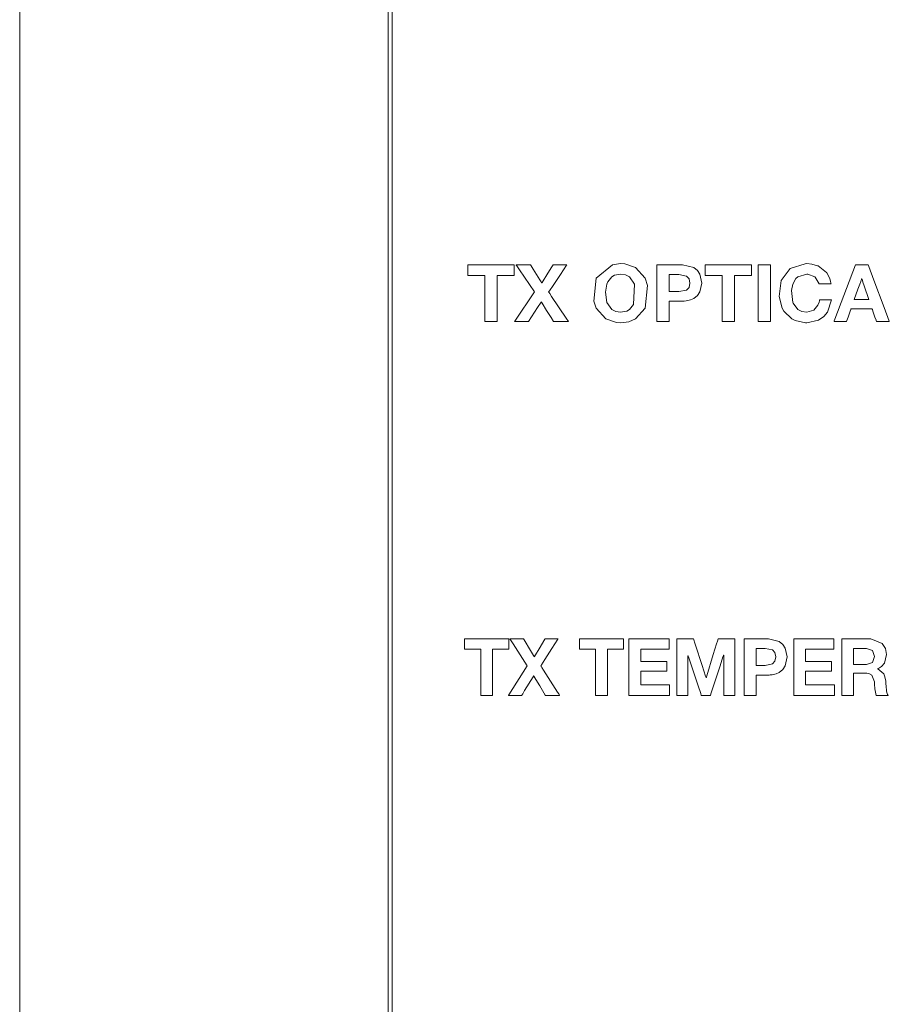
# Model space of a CAD drawing. Units: millimetres. Extents: x -25 to 25, y -109 to 109.
# Drawn here: x -25 to -1, y 4 to 30 of the extents above; entities that cross this region are included whole.
import ezdxf

# ---------------------------------------------------------------- set-up
doc = ezdxf.new("R2010")
doc.units = ezdxf.units.MM
doc.layers.add('Top$1', color=7, linetype='Continuous', true_color=0xffffff)

msp = doc.modelspace()

# ---------------------------------------------------------------- linework, layer by layer
at = {"layer": 'Top$1', "color": 7, "linetype": 'Continuous', "lineweight": 13}
for p, q in [((-24.6, 108.751), (-24.6, -108.749)), ((-14.641, -108.503), (-14.641, 108.497))]:
    msp.add_line(p, q, dxfattribs=at)
for points in [[(-14.74, -7.525), (-14.74, 5.284), (-14.74, 18.028), (-14.74, 30.547), (-14.74, 40.122), (-14.74, 49.384), (-14.74, 58.254), (-14.74, 66.657), (-14.74, 72.71), (-14.74, 78.411), (-14.74, 83.726), (-14.74, 88.619), (-14.74, 93.057), (-14.74, 96.94), (-14.74, 100.318), (-14.74, 103.158), (-14.74, 105.429), (-14.74, 106.75), (-14.74, 107.711), (-14.74, 108.298), (-14.74, 108.484), (-14.74, 108.497)], [(-7.556, 23.45), (-7.425, 23.45), (-7.215, 23.45), (-6.981, 23.45), (-6.875, 23.45), (-6.572, 23.378), (-6.473, 23.3), (-6.405, 23.2), (-6.352, 22.965), (-6.405, 22.731), (-6.473, 22.631), (-6.572, 22.553), (-6.658, 22.513), (-6.772, 22.488), (-6.828, 22.483), (-6.854, 22.482), (-6.865, 22.481), (-6.871, 22.481), (-6.873, 22.481), (-6.874, 22.481), (-6.874, 22.481), (-6.874, 22.481), (-6.875, 22.481), (-6.875, 22.481), (-6.875, 22.481), (-6.875, 22.481), (-6.875, 22.481), (-6.875, 22.481), (-6.877, 22.481), (-6.882, 22.481), (-6.898, 22.481), (-6.941, 22.481), (-7.049, 22.481), (-7.169, 22.481), (-7.22, 22.481), (-7.223, 22.481), (-7.224, 22.481), (-7.224, 22.481), (-7.224, 22.481), (-7.224, 22.481), (-7.224, 22.481), (-7.224, 22.481), (-7.224, 22.481), (-7.224, 22.481), (-7.224, 22.48), (-7.224, 22.477), (-7.224, 22.469), (-7.224, 22.445), (-7.224, 22.377), (-7.224, 22.21), (-7.224, 22.024), (-7.224, 21.945), (-7.224, 21.94), (-7.224, 21.939), (-7.224, 21.939), (-7.224, 21.939), (-7.224, 21.939), (-7.224, 21.939), (-7.224, 21.939), (-7.224, 21.939), (-7.224, 21.939), (-7.226, 21.939), (-7.231, 21.939), (-7.246, 21.939), (-7.287, 21.939), (-7.39, 21.939), (-7.504, 21.939), (-7.552, 21.939), (-7.556, 21.939), (-7.556, 21.939), (-7.556, 21.939), (-7.556, 21.939), (-7.556, 21.939), (-7.556, 21.939), (-7.556, 21.94), (-7.556, 21.94), (-7.556, 21.94), (-7.556, 21.943), (-7.556, 21.95), (-7.556, 21.972), (-7.556, 22.039), (-7.556, 22.228), (-7.556, 22.695), (-7.556, 23.1), (-7.556, 23.385), (-7.556, 23.446), (-7.556, 23.45), (-7.556, 23.45), (-7.556, 23.45)], [(-7.224, 22.739), (-7.095, 22.739), (-6.966, 22.739), (-6.762, 22.779), (-6.762, 22.779), (-6.762, 22.779), (-6.697, 22.849), (-6.674, 22.965), (-6.674, 22.965), (-6.697, 23.082), (-6.762, 23.152), (-6.762, 23.152), (-6.762, 23.152), (-6.966, 23.192), (-7.095, 23.192), (-7.183, 23.192), (-7.221, 23.192), (-7.223, 23.192), (-7.224, 23.192), (-7.224, 23.192), (-7.224, 23.192), (-7.224, 22.965), (-7.224, 22.759), (-7.224, 22.74), (-7.224, 22.739), (-7.224, 22.739), (-7.224, 22.739)], [(-5.218, 13.45), (-5.094, 13.45), (-4.894, 13.45), (-4.671, 13.45), (-4.569, 13.45), (-4.282, 13.378), (-4.187, 13.3), (-4.123, 13.2), (-4.072, 12.965), (-4.123, 12.731), (-4.187, 12.631), (-4.282, 12.553), (-4.364, 12.513), (-4.472, 12.488), (-4.525, 12.483), (-4.55, 12.482), (-4.561, 12.481), (-4.566, 12.481), (-4.568, 12.481), (-4.569, 12.481), (-4.569, 12.481), (-4.569, 12.481), (-4.569, 12.481), (-4.569, 12.481), (-4.569, 12.481), (-4.57, 12.481), (-4.57, 12.481), (-4.57, 12.481), (-4.572, 12.481), (-4.577, 12.481), (-4.591, 12.481), (-4.633, 12.481), (-4.736, 12.481), (-4.85, 12.481), (-4.898, 12.481), (-4.901, 12.481), (-4.902, 12.481), (-4.902, 12.481), (-4.902, 12.481), (-4.902, 12.481), (-4.902, 12.481), (-4.902, 12.481), (-4.902, 12.481), (-4.902, 12.481), (-4.902, 12.48), (-4.902, 12.477), (-4.902, 12.469), (-4.902, 12.445), (-4.902, 12.377), (-4.902, 12.21), (-4.902, 12.024), (-4.902, 11.946), (-4.902, 11.94), (-4.902, 11.939), (-4.902, 11.939), (-4.902, 11.939), (-4.902, 11.939), (-4.902, 11.939), (-4.902, 11.939), (-4.902, 11.939), (-4.902, 11.939), (-4.904, 11.939), (-4.909, 11.939), (-4.923, 11.939), (-4.962, 11.939), (-5.06, 11.939), (-5.168, 11.939), (-5.214, 11.939), (-5.217, 11.939), (-5.218, 11.939), (-5.218, 11.939), (-5.218, 11.939), (-5.218, 11.939), (-5.218, 11.939), (-5.218, 11.94), (-5.218, 11.94), (-5.218, 11.94), (-5.218, 11.943), (-5.218, 11.95), (-5.218, 11.972), (-5.218, 12.039), (-5.218, 12.228), (-5.218, 12.695), (-5.218, 13.1), (-5.218, 13.385), (-5.218, 13.446), (-5.218, 13.45), (-5.218, 13.45), (-5.218, 13.45)], [(-2.612, 13.45), (-2.561, 13.45), (-2.464, 13.45), (-2.225, 13.45), (-1.958, 13.45), (-1.837, 13.45), (-1.531, 13.327), (-1.531, 13.327), (-1.531, 13.327), (-1.446, 13.194), (-1.416, 13.033), (-1.416, 13.033), (-1.416, 13.033), (-1.471, 12.803), (-1.552, 12.709), (-1.6, 12.676), (-1.624, 12.663), (-1.635, 12.658), (-1.64, 12.656), (-1.642, 12.655), (-1.643, 12.655), (-1.643, 12.655), (-1.644, 12.655), (-1.644, 12.654), (-1.644, 12.654), (-1.644, 12.654), (-1.644, 12.654), (-1.644, 12.654), (-1.644, 12.654), (-1.644, 12.654), (-1.644, 12.654), (-1.644, 12.654), (-1.644, 12.654), (-1.644, 12.652), (-1.644, 12.651), (-1.644, 12.65), (-1.644, 12.65), (-1.644, 12.65), (-1.485, 12.515), (-1.465, 12.464), (-1.436, 12.326), (-1.434, 12.297), (-1.431, 12.244), (-1.428, 12.181), (-1.417, 12.062), (-1.414, 12.049), (-1.397, 11.987), (-1.385, 11.959), (-1.379, 11.948), (-1.376, 11.943), (-1.375, 11.941), (-1.374, 11.94), (-1.374, 11.94), (-1.374, 11.94), (-1.374, 11.939), (-1.374, 11.939), (-1.374, 11.939), (-1.374, 11.939), (-1.374, 11.939), (-1.374, 11.939), (-1.374, 11.939), (-1.374, 11.939), (-1.375, 11.939), (-1.376, 11.939), (-1.381, 11.939), (-1.395, 11.939), (-1.434, 11.939), (-1.532, 11.939), (-1.641, 11.939), (-1.686, 11.939), (-1.69, 11.939), (-1.69, 11.939), (-1.69, 11.939), (-1.69, 11.939), (-1.724, 12.111), (-1.735, 12.242), (-1.74, 12.301), (-1.809, 12.475), (-1.809, 12.475), (-1.889, 12.519), (-1.937, 12.528), (-1.96, 12.529), (-1.971, 12.53), (-1.976, 12.53), (-1.978, 12.53), (-1.979, 12.53), (-1.98, 12.53), (-1.98, 12.53), (-1.98, 12.53), (-1.98, 12.53), (-1.98, 12.53), (-1.98, 12.53), (-1.98, 12.53), (-1.981, 12.53), (-1.982, 12.53), (-1.987, 12.53), (-2.001, 12.53), (-2.04, 12.53), (-2.138, 12.53), (-2.247, 12.53), (-2.292, 12.53), (-2.296, 12.53), (-2.296, 12.53), (-2.296, 12.53), (-2.296, 12.53), (-2.296, 12.53), (-2.296, 12.53), (-2.296, 12.53), (-2.296, 12.53), (-2.296, 12.529), (-2.296, 12.528), (-2.296, 12.526), (-2.296, 12.517), (-2.296, 12.491), (-2.296, 12.417), (-2.296, 12.235), (-2.296, 12.032), (-2.296, 11.946), (-2.296, 11.94), (-2.296, 11.94), (-2.296, 11.939), (-2.296, 11.939), (-2.296, 11.939), (-2.296, 11.939), (-2.296, 11.939), (-2.296, 11.939), (-2.296, 11.939), (-2.297, 11.939), (-2.298, 11.939), (-2.303, 11.939), (-2.317, 11.939), (-2.356, 11.939), (-2.454, 11.939), (-2.563, 11.939), (-2.609, 11.939), (-2.612, 11.939), (-2.612, 11.939), (-2.612, 11.939), (-2.612, 11.939), (-2.612, 11.939), (-2.612, 11.939), (-2.612, 11.94), (-2.612, 11.94), (-2.612, 11.94), (-2.612, 11.943), (-2.612, 11.95), (-2.612, 11.972), (-2.612, 12.039), (-2.612, 12.228), (-2.612, 12.695), (-2.612, 13.1), (-2.612, 13.385), (-2.612, 13.446), (-2.612, 13.45), (-2.612, 13.45)], [(-4.902, 12.739), (-4.779, 12.739), (-4.656, 12.739), (-4.463, 12.779), (-4.463, 12.779), (-4.463, 12.779), (-4.401, 12.849), (-4.378, 12.965), (-4.378, 12.965), (-4.401, 13.082), (-4.463, 13.152), (-4.463, 13.152), (-4.463, 13.152), (-4.656, 13.192), (-4.779, 13.192), (-4.863, 13.192), (-4.899, 13.192), (-4.901, 13.192), (-4.902, 13.192), (-4.902, 13.192), (-4.902, 13.192), (-4.902, 12.965), (-4.902, 12.759), (-4.902, 12.74), (-4.902, 12.739), (-4.902, 12.739), (-4.902, 12.739)], [(-2.296, 12.767), (-2.123, 12.767), (-1.95, 12.767), (-1.789, 12.817), (-1.789, 12.817), (-1.789, 12.817), (-1.732, 12.982), (-1.789, 13.141), (-1.789, 13.141), (-1.789, 13.141), (-1.95, 13.192), (-2.123, 13.192), (-2.242, 13.192), (-2.292, 13.192), (-2.296, 13.192), (-2.296, 13.192), (-2.296, 13.192), (-2.296, 13.192), (-2.296, 12.979), (-2.296, 12.785), (-2.296, 12.768), (-2.296, 12.767), (-2.296, 12.767), (-2.296, 12.767)]]:
    msp.add_lwpolyline(points, dxfattribs=at)
for points in [[(-12.162, 23.171), (-12.419, 23.171), (-12.613, 23.171), (-12.615, 23.171), (-12.615, 23.177), (-12.615, 23.185), (-12.615, 23.201), (-12.615, 23.233), (-12.615, 23.405), (-12.615, 23.441), (-12.615, 23.45), (-12.587, 23.45), (-12.37, 23.45), (-12.08, 23.45), (-11.5, 23.45), (-11.404, 23.45), (-11.377, 23.45), (-11.377, 23.449), (-11.377, 23.44), (-11.377, 23.332), (-11.377, 23.187), (-11.377, 23.179), (-11.377, 23.171), (-11.377, 23.171), (-11.425, 23.171), (-11.49, 23.171), (-11.619, 23.171), (-11.812, 23.171), (-11.828, 23.171), (-11.83, 23.171), (-11.83, 23.16), (-11.83, 23.148), (-11.83, 23.124), (-11.83, 22.094), (-11.83, 22.008), (-11.83, 21.943), (-11.83, 21.939), (-11.83, 21.939), (-11.831, 21.939), (-11.847, 21.939), (-12.019, 21.939), (-12.148, 21.939), (-12.159, 21.939), (-12.162, 21.939), (-12.162, 21.94), (-12.162, 21.952), (-12.162, 21.968), (-12.162, 22.484), (-12.162, 23.171)], [(-10.833, 22.731), (-11.228, 23.316), (-11.303, 23.425), (-11.316, 23.446), (-11.318, 23.449), (-11.319, 23.449), (-11.319, 23.45), (-11.319, 23.45), (-11.319, 23.45), (-11.319, 23.45), (-11.319, 23.45), (-11.319, 23.45), (-11.319, 23.45), (-11.319, 23.45), (-11.318, 23.45), (-11.316, 23.45), (-11.305, 23.45), (-11.246, 23.45), (-11.022, 23.45), (-10.934, 23.45), (-10.922, 23.43), (-10.863, 23.335), (-10.688, 23.049), (-10.655, 22.996), (-10.641, 22.972), (-10.639, 22.969), (-10.638, 22.968), (-10.638, 22.968), (-10.638, 22.968), (-10.638, 22.968), (-10.638, 22.968), (-10.638, 22.968), (-10.637, 22.969), (-10.634, 22.973), (-10.629, 22.981), (-10.469, 23.233), (-10.363, 23.4), (-10.331, 23.45), (-10.191, 23.45), (-10.059, 23.45), (-9.984, 23.45), (-9.974, 23.45), (-9.969, 23.45), (-9.967, 23.45), (-9.967, 23.45), (-9.967, 23.45), (-9.967, 23.45), (-9.967, 23.45), (-9.967, 23.45), (-9.967, 23.45), (-9.968, 23.45), (-9.968, 23.449), (-9.968, 23.449), (-9.972, 23.443), (-10.138, 23.196), (-10.335, 22.903), (-10.433, 22.756), (-10.445, 22.738), (-10.452, 22.728), (-10.446, 22.72), (-10.421, 22.683), (-10.372, 22.61), (-9.98, 22.022), (-9.925, 21.94), (-9.925, 21.939), (-9.925, 21.939), (-9.925, 21.939), (-9.926, 21.939), (-9.926, 21.939), (-9.927, 21.939), (-9.929, 21.939), (-9.932, 21.939), (-9.938, 21.939), (-9.948, 21.939), (-9.967, 21.939), (-9.999, 21.939), (-10.074, 21.939), (-10.223, 21.939), (-10.321, 21.939), (-10.388, 22.046), (-10.507, 22.235), (-10.626, 22.424), (-10.643, 22.45), (-10.651, 22.462), (-10.651, 22.462), (-10.651, 22.462), (-10.651, 22.462), (-10.651, 22.462), (-10.651, 22.462), (-10.651, 22.461), (-10.652, 22.461), (-10.652, 22.459), (-10.654, 22.457), (-10.656, 22.453), (-10.747, 22.312), (-10.908, 22.062), (-10.987, 21.939), (-11.04, 21.939), (-11.239, 21.939), (-11.338, 21.939), (-11.357, 21.939), (-11.36, 21.939), (-11.361, 21.939), (-11.361, 21.939), (-11.361, 21.939), (-11.361, 21.939), (-11.361, 21.939), (-11.361, 21.939), (-11.361, 21.939), (-11.361, 21.94), (-11.361, 21.94), (-11.361, 21.941), (-11.356, 21.948), (-10.833, 22.731)], [(-9.179, 23.094), (-8.743, 23.457), (-8.526, 23.486), (-8.413, 23.478), (-8.126, 23.378), (-8.126, 23.378), (-8.126, 23.378), (-7.872, 23.094), (-7.805, 22.902), (-7.872, 22.291), (-7.872, 22.291), (-7.872, 22.291), (-8.126, 22.009), (-8.308, 21.932), (-8.526, 21.903), (-8.639, 21.911), (-8.925, 22.009), (-8.925, 22.009), (-8.925, 22.009), (-9.179, 22.291), (-9.246, 22.479), (-9.179, 23.094)], [(-5.81, 23.171), (-6.067, 23.171), (-6.261, 23.171), (-6.262, 23.171), (-6.262, 23.177), (-6.262, 23.185), (-6.262, 23.201), (-6.262, 23.233), (-6.262, 23.405), (-6.262, 23.441), (-6.262, 23.45), (-6.235, 23.45), (-6.018, 23.45), (-5.728, 23.45), (-5.148, 23.45), (-5.051, 23.45), (-5.025, 23.45), (-5.025, 23.449), (-5.025, 23.44), (-5.025, 23.332), (-5.025, 23.187), (-5.025, 23.179), (-5.025, 23.171), (-5.025, 23.171), (-5.073, 23.171), (-5.138, 23.171), (-5.266, 23.171), (-5.46, 23.171), (-5.476, 23.171), (-5.478, 23.171), (-5.478, 23.16), (-5.478, 23.148), (-5.478, 23.124), (-5.478, 22.094), (-5.478, 22.008), (-5.478, 21.943), (-5.478, 21.939), (-5.478, 21.939), (-5.479, 21.939), (-5.495, 21.939), (-5.667, 21.939), (-5.796, 21.939), (-5.806, 21.939), (-5.81, 21.939), (-5.81, 21.94), (-5.81, 21.952), (-5.81, 21.968), (-5.81, 22.484), (-5.81, 23.171)], [(-4.851, 23.45), (-4.678, 23.45), (-4.592, 23.45), (-4.527, 23.45), (-4.519, 23.45), (-4.519, 23.45), (-4.519, 23.447), (-4.519, 23.437), (-4.519, 23.321), (-4.519, 23.091), (-4.519, 22.861), (-4.519, 22.63), (-4.519, 22.4), (-4.519, 22.17), (-4.519, 21.939), (-4.519, 21.939), (-4.691, 21.939), (-4.778, 21.939), (-4.842, 21.939), (-4.851, 21.939), (-4.851, 21.939), (-4.851, 21.939), (-4.851, 21.939), (-4.851, 21.939), (-4.851, 21.939), (-4.851, 21.939), (-4.851, 21.94), (-4.851, 21.94), (-4.851, 21.94), (-4.851, 21.941), (-4.851, 21.942), (-4.851, 21.953), (-4.851, 22.068), (-4.851, 23.45)], [(-3.219, 22.942), (-3.32, 23.121), (-3.331, 23.13), (-3.518, 23.205), (-3.549, 23.207), (-3.788, 23.13), (-3.836, 23.086), (-3.92, 22.94), (-3.956, 22.77), (-3.92, 22.445), (-3.911, 22.424), (-3.788, 22.257), (-3.684, 22.203), (-3.549, 22.183), (-3.359, 22.237), (-3.248, 22.372), (-3.22, 22.451), (-3.211, 22.489), (-3.209, 22.507), (-3.207, 22.515), (-3.207, 22.518), (-3.207, 22.52), (-3.207, 22.521), (-3.207, 22.521), (-3.207, 22.521), (-3.207, 22.521), (-3.207, 22.521), (-3.207, 22.521), (-3.207, 22.521), (-3.207, 22.521), (-3.207, 22.521), (-3.206, 22.521), (-3.206, 22.521), (-3.204, 22.521), (-3.2, 22.521), (-3.185, 22.521), (-3.145, 22.521), (-3.046, 22.521), (-2.899, 22.521), (-2.886, 22.521), (-2.885, 22.521), (-2.885, 22.521), (-2.885, 22.521), (-2.885, 22.521), (-2.885, 22.521), (-2.995, 22.185), (-3.09, 22.071), (-3.238, 21.97), (-3.549, 21.903), (-3.578, 21.904), (-3.862, 21.964), (-3.949, 22.009), (-4.16, 22.217), (-4.203, 22.291), (-4.289, 22.608), (-4.229, 23.037), (-3.989, 23.351), (-3.593, 23.484), (-3.549, 23.486), (-3.413, 23.475), (-3.26, 23.43), (-3.243, 23.422), (-3.016, 23.246), (-3.01, 23.238), (-2.932, 23.09), (-2.909, 23.01), (-2.902, 22.972), (-2.9, 22.956), (-2.898, 22.948), (-2.898, 22.945), (-2.898, 22.943), (-2.898, 22.943), (-2.898, 22.942), (-2.898, 22.942), (-2.898, 22.942), (-2.898, 22.942), (-2.898, 22.942), (-2.898, 22.942), (-2.898, 22.942), (-2.898, 22.942), (-2.898, 22.942), (-2.898, 22.942), (-2.9, 22.942), (-2.905, 22.942), (-2.919, 22.942), (-2.959, 22.942), (-3.059, 22.942), (-3.205, 22.942), (-3.218, 22.942), (-3.219, 22.942), (-3.219, 22.942), (-3.219, 22.942)], [(-2.245, 23.45), (-2.051, 23.45), (-1.954, 23.45), (-1.905, 23.45), (-1.905, 23.45), (-1.888, 23.405), (-1.752, 23.041), (-1.48, 22.313), (-1.343, 21.949), (-1.341, 21.941), (-1.34, 21.94), (-1.34, 21.939), (-1.344, 21.939), (-1.362, 21.939), (-1.459, 21.939), (-1.632, 21.939), (-1.675, 21.939), (-1.685, 21.939), (-1.685, 21.94), (-1.689, 21.951), (-1.695, 21.971), (-1.723, 22.053), (-1.779, 22.216), (-1.793, 22.257), (-1.796, 22.268), (-1.799, 22.276), (-1.801, 22.276), (-1.823, 22.276), (-1.909, 22.276), (-2.254, 22.276), (-2.341, 22.276), (-2.362, 22.276), (-2.364, 22.276), (-2.367, 22.267), (-2.37, 22.257), (-2.385, 22.216), (-2.442, 22.053), (-2.474, 21.961), (-2.482, 21.939), (-2.483, 21.939), (-2.507, 21.939), (-2.556, 21.939), (-2.75, 21.939), (-2.815, 21.939), (-2.818, 21.939), (-2.819, 21.939), (-2.818, 21.94), (-2.814, 21.951), (-2.797, 21.997), (-2.245, 23.45)], [(-8.896, 22.445), (-8.765, 22.257), (-8.659, 22.203), (-8.526, 22.183), (-8.363, 22.213), (-8.287, 22.257), (-8.179, 22.39), (-8.155, 22.94), (-8.155, 22.94), (-8.155, 22.94), (-8.287, 23.13), (-8.392, 23.186), (-8.526, 23.207), (-8.688, 23.175), (-8.765, 23.13), (-8.872, 22.996), (-8.896, 22.94), (-8.935, 22.721), (-8.896, 22.445)], [(-2.277, 22.523), (-2.081, 22.523), (-1.983, 22.523), (-1.934, 22.523), (-1.909, 22.523), (-1.891, 22.523), (-1.886, 22.523), (-1.886, 22.523), (-1.886, 22.524), (-2.014, 22.895), (-2.045, 22.988), (-2.061, 23.035), (-2.069, 23.058), (-2.073, 23.069), (-2.075, 23.075), (-2.076, 23.078), (-2.077, 23.078), (-2.08, 23.078), (-2.08, 23.078), (-2.083, 23.069), (-2.086, 23.061), (-2.092, 23.043), (-2.105, 23.009), (-2.129, 22.939), (-2.179, 22.801), (-2.277, 22.523)], [(-12.268, 13.171), (-12.646, 13.171), (-12.693, 13.171), (-12.697, 13.171), (-12.699, 13.171), (-12.699, 13.172), (-12.699, 13.181), (-12.699, 13.244), (-12.699, 13.412), (-12.699, 13.447), (-12.699, 13.45), (-12.666, 13.45), (-12.453, 13.45), (-12.17, 13.45), (-11.603, 13.45), (-11.532, 13.45), (-11.526, 13.45), (-11.521, 13.45), (-11.521, 13.449), (-11.521, 13.437), (-11.521, 13.295), (-11.521, 13.224), (-11.521, 13.171), (-11.521, 13.171), (-11.538, 13.171), (-11.916, 13.171), (-11.948, 13.171), (-11.952, 13.171), (-11.952, 13.169), (-11.952, 13.151), (-11.952, 13.128), (-11.952, 13.08), (-11.952, 12.072), (-11.952, 11.946), (-11.952, 11.94), (-11.952, 11.939), (-11.953, 11.939), (-11.956, 11.939), (-11.987, 11.939), (-12.155, 11.939), (-12.218, 11.939), (-12.265, 11.939), (-12.268, 11.939), (-12.268, 11.941), (-12.268, 11.953), (-12.268, 11.995), (-12.268, 12.499), (-12.268, 13.171)], [(-11.025, 12.731), (-11.399, 13.312), (-11.469, 13.421), (-11.487, 13.448), (-11.488, 13.45), (-11.488, 13.45), (-11.488, 13.45), (-11.488, 13.45), (-11.488, 13.45), (-11.488, 13.45), (-11.488, 13.45), (-11.487, 13.45), (-11.487, 13.45), (-11.487, 13.45), (-11.479, 13.45), (-11.421, 13.45), (-11.257, 13.45), (-11.121, 13.45), (-11.107, 13.426), (-10.941, 13.142), (-10.859, 13.001), (-10.843, 12.974), (-10.839, 12.968), (-10.839, 12.968), (-10.839, 12.968), (-10.839, 12.968), (-10.839, 12.968), (-10.839, 12.968), (-10.839, 12.968), (-10.838, 12.969), (-10.838, 12.97), (-10.836, 12.972), (-10.831, 12.982), (-10.68, 13.231), (-10.579, 13.397), (-10.554, 13.439), (-10.547, 13.45), (-10.512, 13.45), (-10.414, 13.45), (-10.285, 13.45), (-10.212, 13.45), (-10.206, 13.45), (-10.203, 13.45), (-10.202, 13.45), (-10.201, 13.45), (-10.201, 13.45), (-10.201, 13.45), (-10.201, 13.45), (-10.201, 13.45), (-10.201, 13.45), (-10.201, 13.45), (-10.202, 13.449), (-10.204, 13.445), (-10.209, 13.438), (-10.366, 13.193), (-10.552, 12.901), (-10.645, 12.756), (-10.656, 12.737), (-10.662, 12.729), (-10.656, 12.719), (-10.633, 12.683), (-10.587, 12.61), (-10.216, 12.026), (-10.183, 11.975), (-10.169, 11.952), (-10.162, 11.942), (-10.162, 11.94), (-10.161, 11.94), (-10.161, 11.94), (-10.161, 11.939), (-10.161, 11.939), (-10.161, 11.939), (-10.161, 11.939), (-10.163, 11.939), (-10.167, 11.939), (-10.204, 11.939), (-10.252, 11.939), (-10.398, 11.939), (-10.471, 11.939), (-10.537, 11.939), (-10.541, 11.945), (-10.691, 12.195), (-10.791, 12.362), (-10.848, 12.456), (-10.851, 12.461), (-10.851, 12.462), (-10.851, 12.462), (-10.851, 12.462), (-10.851, 12.462), (-10.851, 12.462), (-10.852, 12.462), (-10.852, 12.462), (-10.852, 12.46), (-10.854, 12.459), (-10.858, 12.451), (-10.867, 12.437), (-11.095, 12.064), (-11.146, 11.981), (-11.171, 11.94), (-11.172, 11.939), (-11.22, 11.939), (-11.414, 11.939), (-11.511, 11.939), (-11.522, 11.939), (-11.526, 11.939), (-11.527, 11.939), (-11.528, 11.939), (-11.528, 11.939), (-11.528, 11.939), (-11.528, 11.939), (-11.528, 11.939), (-11.528, 11.939), (-11.528, 11.939), (-11.528, 11.94), (-11.527, 11.941), (-11.524, 11.946), (-11.519, 11.953), (-11.025, 12.731)], [(-9.197, 13.171), (-9.575, 13.171), (-9.622, 13.171), (-9.626, 13.171), (-9.628, 13.171), (-9.628, 13.172), (-9.628, 13.181), (-9.628, 13.244), (-9.628, 13.412), (-9.628, 13.447), (-9.628, 13.45), (-9.595, 13.45), (-9.382, 13.45), (-9.099, 13.45), (-8.532, 13.45), (-8.461, 13.45), (-8.455, 13.45), (-8.45, 13.45), (-8.45, 13.449), (-8.45, 13.437), (-8.45, 13.295), (-8.45, 13.224), (-8.45, 13.171), (-8.45, 13.171), (-8.467, 13.171), (-8.845, 13.171), (-8.877, 13.171), (-8.881, 13.171), (-8.881, 13.169), (-8.881, 13.151), (-8.881, 13.128), (-8.881, 13.08), (-8.881, 12.072), (-8.881, 11.946), (-8.881, 11.94), (-8.881, 11.939), (-8.882, 11.939), (-8.885, 11.939), (-8.916, 11.939), (-9.084, 11.939), (-9.147, 11.939), (-9.195, 11.939), (-9.197, 11.939), (-9.197, 11.941), (-9.197, 11.953), (-9.197, 11.995), (-9.197, 12.499), (-9.197, 13.171)], [(-8.306, 13.45), (-7.292, 13.45), (-7.238, 13.45), (-7.233, 13.45), (-7.231, 13.45), (-7.231, 13.45), (-7.231, 13.448), (-7.231, 13.439), (-7.231, 13.225), (-7.231, 13.172), (-7.231, 13.171), (-7.239, 13.171), (-7.247, 13.171), (-7.461, 13.171), (-7.889, 13.171), (-7.97, 13.171), (-7.981, 13.171), (-7.987, 13.171), (-7.99, 13.171), (-7.99, 13.17), (-7.99, 13.153), (-7.99, 13.124), (-7.99, 13.071), (-7.99, 12.95), (-7.99, 12.89), (-7.99, 12.847), (-7.973, 12.847), (-7.612, 12.847), (-7.491, 12.847), (-7.371, 12.847), (-7.293, 12.847), (-7.293, 12.804), (-7.293, 12.684), (-7.293, 12.589), (-7.293, 12.589), (-7.329, 12.589), (-7.365, 12.589), (-7.436, 12.589), (-7.578, 12.589), (-7.959, 12.589), (-7.975, 12.589), (-7.983, 12.589), (-7.987, 12.589), (-7.99, 12.589), (-7.99, 12.588), (-7.99, 12.493), (-7.99, 12.366), (-7.99, 12.224), (-7.99, 12.219), (-7.99, 12.219), (-7.989, 12.219), (-7.971, 12.219), (-7.947, 12.219), (-7.377, 12.219), (-7.234, 12.219), (-7.216, 12.219), (-7.215, 12.219), (-7.215, 12.219), (-7.215, 12.214), (-7.215, 12.191), (-7.215, 12.048), (-7.215, 11.941), (-7.215, 11.939), (-7.231, 11.939), (-7.249, 11.939), (-7.534, 11.939), (-8.105, 11.939), (-8.212, 11.939), (-8.265, 11.939), (-8.295, 11.939), (-8.303, 11.939), (-8.306, 11.939), (-8.306, 11.939), (-8.306, 11.939), (-8.306, 11.939), (-8.306, 11.94), (-8.306, 11.94), (-8.306, 11.94), (-8.306, 11.941), (-8.306, 11.942), (-8.306, 11.952), (-8.306, 12.594), (-8.306, 13.45)], [(-7.022, 13.45), (-6.724, 13.45), (-6.649, 13.45), (-6.577, 13.45), (-6.577, 13.448), (-6.531, 13.306), (-6.347, 12.738), (-6.255, 12.455), (-6.247, 12.431), (-6.242, 12.413), (-6.241, 12.411), (-6.238, 12.411), (-6.237, 12.411), (-6.236, 12.415), (-6.234, 12.422), (-6.23, 12.435), (-6.222, 12.459), (-6.048, 13.029), (-5.961, 13.314), (-5.939, 13.386), (-5.919, 13.45), (-5.912, 13.45), (-5.763, 13.45), (-5.613, 13.45), (-5.539, 13.45), (-5.497, 13.45), (-5.479, 13.45), (-5.474, 13.45), (-5.474, 13.44), (-5.474, 13.341), (-5.474, 12.28), (-5.474, 12.104), (-5.474, 12.015), (-5.474, 11.949), (-5.474, 11.941), (-5.474, 11.939), (-5.475, 11.939), (-5.487, 11.939), (-5.752, 11.939), (-5.766, 11.939), (-5.769, 11.939), (-5.77, 11.939), (-5.77, 11.941), (-5.77, 11.946), (-5.77, 12.02), (-5.77, 12.12), (-5.77, 12.319), (-5.77, 12.716), (-5.77, 12.865), (-5.77, 12.977), (-5.77, 13.004), (-5.77, 13.007), (-5.77, 13.009), (-5.77, 13.01), (-5.77, 13.01), (-5.77, 13.01), (-5.77, 13.01), (-5.77, 13.01), (-5.77, 13.01), (-5.774, 13.01), (-5.774, 13.009), (-5.777, 13), (-5.789, 12.965), (-5.867, 12.726), (-6.007, 12.301), (-6.077, 12.089), (-6.112, 11.982), (-6.126, 11.939), (-6.193, 11.939), (-6.305, 11.939), (-6.37, 11.939), (-6.385, 11.984), (-6.455, 12.196), (-6.596, 12.621), (-6.702, 12.939), (-6.717, 12.983), (-6.722, 12.999), (-6.726, 12.999), (-6.726, 12.999), (-6.726, 12.983), (-6.726, 12.955), (-6.726, 12.806), (-6.726, 12.607), (-6.726, 12.011), (-6.726, 11.961), (-6.726, 11.942), (-6.726, 11.939), (-6.742, 11.939), (-6.854, 11.939), (-7.003, 11.939), (-7.022, 11.939), (-7.022, 11.939), (-7.022, 11.939), (-7.022, 11.939), (-7.022, 11.939), (-7.022, 11.939), (-7.022, 11.939), (-7.022, 11.939), (-7.022, 11.94), (-7.022, 11.94), (-7.022, 11.941), (-7.022, 11.942), (-7.022, 11.945), (-7.022, 11.97), (-7.022, 12.036), (-7.022, 13.45)], [(-3.896, 13.45), (-2.881, 13.45), (-2.828, 13.45), (-2.821, 13.45), (-2.821, 13.448), (-2.821, 13.439), (-2.821, 13.225), (-2.821, 13.172), (-2.821, 13.171), (-2.828, 13.171), (-2.837, 13.171), (-3.051, 13.171), (-3.479, 13.171), (-3.559, 13.171), (-3.58, 13.171), (-3.58, 13.131), (-3.58, 13.071), (-3.58, 12.95), (-3.58, 12.883), (-3.58, 12.853), (-3.58, 12.847), (-3.563, 12.847), (-3.202, 12.847), (-3.081, 12.847), (-2.961, 12.847), (-2.883, 12.847), (-2.883, 12.804), (-2.883, 12.684), (-2.883, 12.589), (-2.883, 12.589), (-2.919, 12.589), (-2.954, 12.589), (-3.026, 12.589), (-3.168, 12.589), (-3.549, 12.589), (-3.565, 12.589), (-3.572, 12.589), (-3.576, 12.589), (-3.58, 12.589), (-3.58, 12.588), (-3.58, 12.493), (-3.58, 12.366), (-3.58, 12.224), (-3.58, 12.219), (-3.58, 12.219), (-3.579, 12.219), (-3.561, 12.219), (-3.537, 12.219), (-2.967, 12.219), (-2.824, 12.219), (-2.806, 12.219), (-2.805, 12.219), (-2.805, 12.219), (-2.805, 12.216), (-2.805, 12.214), (-2.805, 12.191), (-2.805, 12.048), (-2.805, 11.941), (-2.805, 11.939), (-2.821, 11.939), (-2.839, 11.939), (-3.124, 11.939), (-3.695, 11.939), (-3.802, 11.939), (-3.855, 11.939), (-3.896, 11.939), (-3.896, 11.952), (-3.896, 12.594), (-3.896, 13.45)]]:
    msp.add_lwpolyline(points, close=True, dxfattribs=at)

doc.saveas('drawing.dxf')
